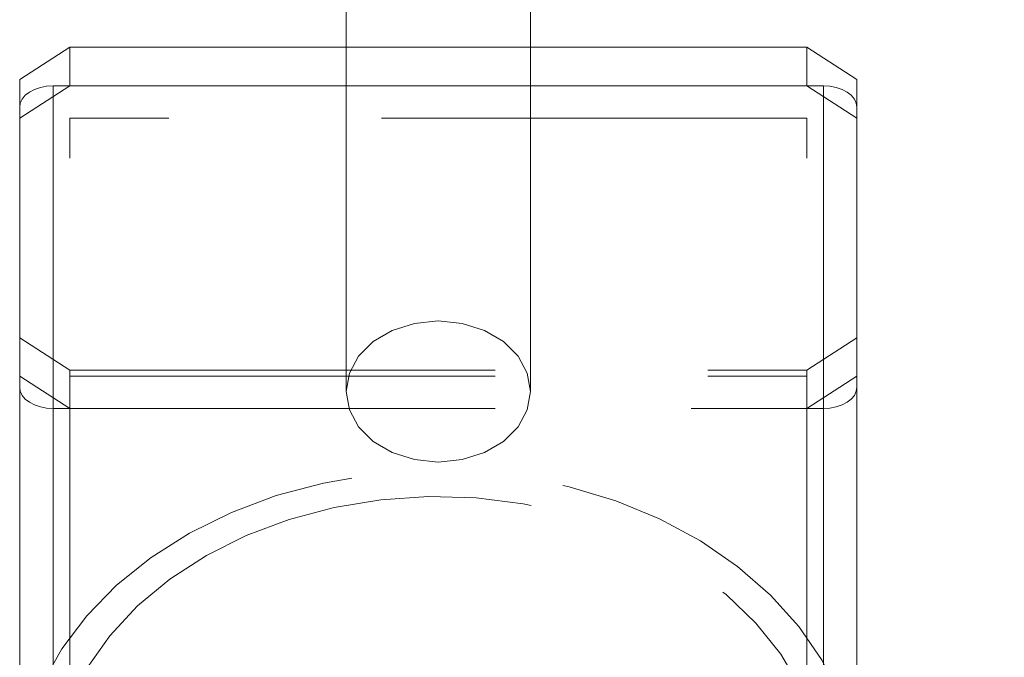
# Model space of a CAD drawing. Units: millimetres. Extents: x 1897 to 2377, y 823 to 993.
# Drawn here: x 2270 to 2276, y 935 to 939 of the extents above; entities that cross this region are included whole.
import ezdxf

# ---------------------------------------------------------------- set-up
doc = ezdxf.new("R2010")
doc.units = ezdxf.units.MM
doc.linetypes.add('HIDDEN', pattern=[1.905, 1.27, -0.635])

# ---------------------------------------------------------------- blocks, each defined once
blk = doc.blocks.new('A$C232C6ECD')
at = {"color": 7, "linetype": 'Continuous', "lineweight": 15}
for p, q in [((19.2825, 36.2057), (19.2825, 33.4763)), ((19.8325, 33.4763), (19.8325, 36.2057)), ((18.4575, 34.5042), (18.3075, 34.4078)), ((18.4575, 34.3893), (18.4575, 34.5042)), ((19.2825, 34.5042), (18.4575, 34.5042)), ((20.6575, 34.5042), (19.8325, 34.5042)), ((20.6575, 34.3893), (20.6575, 34.5042)), ((20.8075, 34.4078), (20.6575, 34.5042)), ((18.3075, 34.325), (18.3075, 34.4078)), ((20.8075, 34.325), (20.8075, 34.4078)), ((19.2825, 34.3893), (18.4075, 34.3893)), ((19.2825, 34.3893), (18.4575, 34.3893)), ((20.7075, 34.3893), (19.8325, 34.3893)), ((20.6575, 34.3893), (19.8325, 34.3893)), ((18.3075, 28.5203), (18.3075, 34.325)), ((20.8075, 28.5203), (20.8075, 34.325))]:
    blk.add_line(p, q, dxfattribs=at)
at = {"color": 7, "linetype": 'HIDDEN', "lineweight": 0}
for p, q in [((19.8325, 34.5042), (19.2825, 34.5042)), ((18.4575, 34.3893), (18.3075, 34.2929)), ((19.8325, 34.3893), (19.2825, 34.3893)), ((20.8075, 34.2929), (20.6575, 34.3893)), ((18.4575, 28.4579), (18.4575, 34.2929)), ((20.6575, 34.2929), (18.4575, 34.2929)), ((20.6575, 28.4579), (20.6575, 34.2929)), ((18.3075, 33.6365), (18.4575, 33.5401)), ((20.6575, 33.5401), (20.8075, 33.6365)), ((18.3075, 33.5216), (18.4575, 33.4251)), ((18.4575, 33.5401), (20.6575, 33.5401)), ((18.4575, 33.5216), (20.6575, 33.5216)), ((20.6575, 33.4251), (20.8075, 33.5216)), ((18.4075, 27.5325), (18.4075, 33.4251)), ((18.4075, 33.4251), (20.7075, 33.4251)), ((18.4575, 33.4251), (20.6575, 33.4251)), ((20.7075, 27.5325), (20.7075, 33.4251))]:
    blk.add_line(p, q, dxfattribs=at)
at = {"color": 8, "linetype": 'Continuous', "lineweight": 15}
for p, q in [((18.4075, 28.5203), (18.4075, 34.3893)), ((20.7075, 28.5203), (20.7075, 34.3893))]:
    blk.add_line(p, q, dxfattribs=at)
at = {"color": 7, "linetype": 'Continuous', "lineweight": 15, "flags": 128}
for points in [[(18.4075, 34.3893), (18.388, 34.3881), (18.3692, 34.3844), (18.3519, 34.3785), (18.3368, 34.3705), (18.3243, 34.3608), (18.3151, 34.3496), (18.3094, 34.3376), (18.3075, 34.325)], [(20.8075, 34.325), (20.8056, 34.3376), (20.7999, 34.3496), (20.7906, 34.3608), (20.7782, 34.3705), (20.7631, 34.3785), (20.7458, 34.3844), (20.727, 34.3881), (20.7075, 34.3893)], [(19.8325, 33.4763), (19.8231, 33.4218), (19.7957, 33.371), (19.7519, 33.3274), (19.695, 33.2939), (19.6287, 33.2728), (19.5575, 33.2657), (19.4863, 33.2728), (19.42, 33.2939), (19.363, 33.3274), (19.3193, 33.371), (19.2919, 33.4218), (19.2825, 33.4763)]]:
    blk.add_lwpolyline(points, dxfattribs=at)
at = {"color": 7, "linetype": 'HIDDEN', "lineweight": 0, "flags": 128}
for points in [[(19.2825, 33.4763), (19.2919, 33.5309), (19.3193, 33.5817), (19.363, 33.6253), (19.42, 33.6588), (19.4863, 33.6798), (19.5575, 33.687)], [(19.5575, 33.687), (19.6287, 33.6798), (19.695, 33.6588), (19.7519, 33.6253), (19.7957, 33.5817), (19.8231, 33.5309), (19.8325, 33.4763)], [(18.3075, 33.4894), (18.3094, 33.4769), (18.3151, 33.4648), (18.3243, 33.4537), (18.3368, 33.444), (18.3519, 33.436), (18.3692, 33.43), (18.388, 33.4264), (18.4075, 33.4251)], [(20.7075, 33.4251), (20.727, 33.4264), (20.7458, 33.43), (20.7631, 33.436), (20.7782, 33.444), (20.7906, 33.4537), (20.7999, 33.4648), (20.8056, 33.4769), (20.8075, 33.4894)], [(20.8075, 32.3811), (20.7929, 32.4557), (20.7565, 32.5664), (20.7033, 32.673), (20.634, 32.774), (20.5495, 32.8681), (20.4512, 32.9538), (20.3403, 33.03), (20.2184, 33.0956), (20.0872, 33.1497), (19.9486, 33.1916), (19.8045, 33.2206), (19.6569, 33.2364), (19.508, 33.2386), (19.3597, 33.2274), (19.2142, 33.2028), (19.0735, 33.1652)], [(19.0735, 33.1652), (18.9397, 33.1151), (18.8145, 33.0532), (18.6997, 32.9805), (18.597, 32.8978), (18.5077, 32.8064), (18.4332, 32.7076), (18.3745, 32.6027), (18.3324, 32.4932), (18.3075, 32.3811)], [(19.112, 33.0945), (18.9841, 33.0463), (18.8649, 32.9865), (18.7562, 32.9159), (18.6596, 32.8357), (18.5766, 32.7469), (18.5085, 32.651), (18.4564, 32.5494), (18.4209, 32.4437), (18.4026, 32.3354), (18.4018, 32.2262), (18.4186, 32.1178), (18.4526, 32.0118), (18.5034, 31.9098), (18.5701, 31.8133), (18.6518, 31.7239), (18.7473, 31.6428), (18.855, 31.5713), (18.9734, 31.5106), (19.1006, 31.4614), (19.2348, 31.4245), (19.3738, 31.4006), (19.5157, 31.39), (19.6581, 31.3927), (19.7991, 31.4089), (19.9363, 31.4382), (20.0679, 31.4802), (20.1917, 31.5343), (20.3059, 31.5996), (20.4087, 31.6752), (20.4987, 31.7599), (20.5743, 31.8524), (20.6346, 31.9513), (20.6785, 32.0552), (20.7054, 32.1624), (20.715, 32.2713), (20.707, 32.3803), (20.6815, 32.4878), (20.6391, 32.592), (20.5802, 32.6914), (20.5058, 32.7845), (20.4171, 32.8699), (20.3153, 32.9463), (20.202, 33.0126), (20.079, 33.0677), (19.948, 33.1108), (19.8112, 33.1412), (19.6705, 33.1585), (19.528, 33.1625), (19.3861, 33.153), (19.2467, 33.1302), (19.112, 33.0945)]]:
    blk.add_lwpolyline(points, dxfattribs=at)
at = {"color": 7, "linetype": 'Continuous', "lineweight": 15}
for radius in [5.25, 3.25]:
    blk.add_arc((19.9452, 32.9557), radius, 0, 90, dxfattribs=at)
at = {"color": 7, "linetype": 'HIDDEN', "lineweight": 0}
for radius in [5.15, 3.35]:
    blk.add_arc((19.9452, 32.9557), radius, 0, 90, dxfattribs=at)
blk = doc.blocks.new('A$C08FE6EE3')
at = {"xscale": 2, "yscale": 2, "zscale": 2}
blk.add_blockref('A$C232C6ECD', (336.7424, 46.5677), dxfattribs=at)

msp = doc.modelspace()

# ---------------------------------------------------------------- block references
at = {"lineweight": 9}
msp.add_blockref('A$C08FE6EE3', (1896.7285, 822.8653), dxfattribs=at)

doc.saveas('drawing.dxf')
